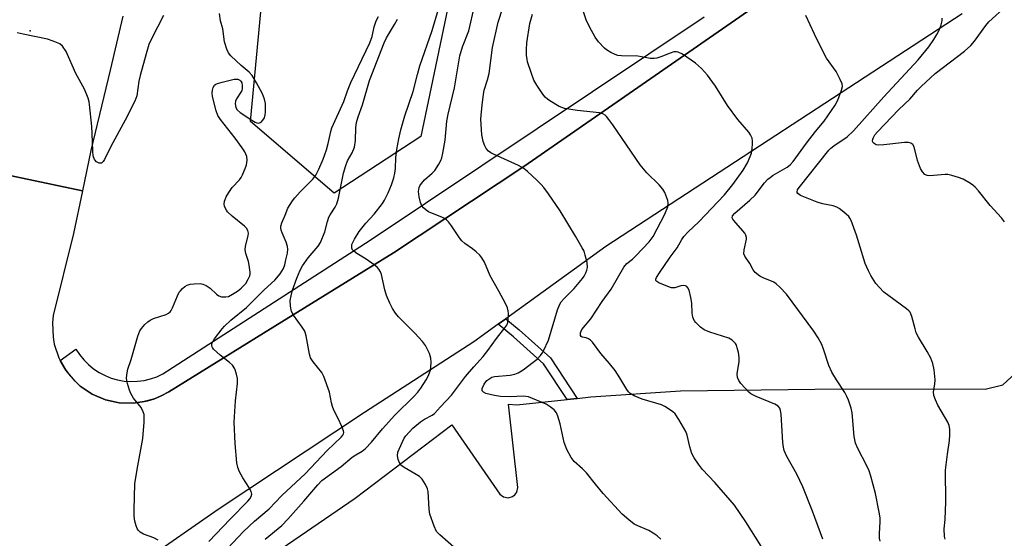
# Model space of a CAD drawing. Units: inches. Extents: x 1291761 to 1297761, y 497451 to 501451.
# Drawn here: x 1293099 to 1293390, y 498859 to 499013 of the extents above; entities that cross this region are included whole.
import ezdxf

# ---------------------------------------------------------------- set-up
doc = ezdxf.new("R2010")
doc.units = ezdxf.units.IN
doc.header["$MEASUREMENT"] = 0
for name, color, linetype in [('ELEV-Spot Elevation', 7, 'Continuous'), ('NTRL-Trees', 3, 'Continuous'), ('TRANS-Non Street Sidewalk', 7, 'Continuous'), ('TRANS-Parking Lot', 4, 'Continuous'), ('TRANS-Road', 130, 'Continuous'), ('TRANS-Street Sidewalk', 7, 'Continuous'), ('Undefined', 1, 'Continuous')]:
    doc.layers.add(name, color=color, linetype=linetype)

msp = doc.modelspace()

# ---------------------------------------------------------------- linework, layer by layer
at = {"layer": 'ELEV-Spot Elevation'}
msp.add_point((1293101.72, 499009.91, 332.07), dxfattribs=at)
at = {"layer": 'NTRL-Trees'}
msp.add_lwpolyline([(1293493.88, 499314.72), (1293503.53, 499301.83), (1293499.99, 499286.48), (1293474.01, 499279.39), (1293456.53, 499286.71), (1293391.82, 499313.78), (1293349.19, 499246.25), (1293289.77, 499159.7), (1293230.34, 499039.56), (1293217.56, 498978.61), (1293191.83, 498961.78), (1293167.03, 498983.04), (1293170.57, 499020.82), (1293178.18, 499075.12), (1293224.28, 499188.63), (1293264.83, 499242.89), (1293300.45, 499275.85), (1293368.37, 499441.06), (1293376.07, 499450.95), (1293405.53, 499457.68), (1293422.06, 499448.24), (1293425.15, 499432.43), (1293428.73, 499414.17)], close=True, dxfattribs=at)
at = {"layer": 'TRANS-Non Street Sidewalk'}
msp.add_lwpolyline([(1293263.88, 498900.98), (1293260.9, 498900.66), (1293253.93, 498911.25), (1293245, 498919.21), (1293240.48, 498922.94), (1293242.71, 498924.55), (1293246.74, 498921.24), (1293255.97, 498913.01)], close=True, dxfattribs=at)
at = {"layer": 'TRANS-Parking Lot'}
msp.add_polyline3d([(1293163.64, 498847.77, 0), (1293198.08, 498871.41, 0), (1293226.76, 498893.11, 0), (1293240.95, 498872.6, 0), (1293242.03, 498871.77, 0), (1293243.41, 498871.51, 0), (1293244.69, 498871.87, 0), (1293245.42, 498872.42, 0), (1293245.96, 498873.19, 0), (1293246.26, 498874.51, 0), (1293243.58, 498899.3, 0), (1293246.05, 498899.04, 0), (1293260.9, 498900.66, 0), (1293263.88, 498900.98, 0), (1293267.92, 498901.42, 0), (1293294.49, 498903.19, 0), (1293342.35, 498903.78, 0), (1293384.86, 498903.74, 0), (1293390.07, 498904.94, 0), (1293395.1, 498909.63, 0)], dxfattribs=at)
at = {"layer": 'TRANS-Road'}
for points in [[(1293129.2, 499014.28), (1293125.5, 498998.23), (1293119.73, 498974.4), (1293117.25, 498962.51), (1293079.73, 498970.35), (1293080.16, 498972.95), (1293080.31, 498975.16), (1293080.26, 498977.37), (1293080.01, 498979.57), (1293079.44, 498981.89), (1293078.86, 498983.84), (1293078.08, 498985.91), (1293077.01, 498987.85), (1293075.88, 498989.76), (1293074.53, 498991.51), (1293073.03, 498993.13), (1293071.35, 498994.57), (1293069.61, 498995.93), (1293069.28, 498996.14), (1293065.75, 498998.1), (1293063.69, 498998.91), (1293059.41, 498999.94), (1293076.85, 499026.37)], [(1293079.73, 498970.35), (1293117.25, 498962.51), (1293114.61, 498949.87), (1293108.6, 498925.49), (1293108.37, 498923.38), (1293108.53, 498919.13), (1293108.91, 498917.04), (1293110.24, 498913.01), (1293110.67, 498912.19), (1293112.3, 498909.3), (1293113.59, 498907.61), (1293115.07, 498906.09), (1293116.6, 498904.62), (1293120.12, 498902.25), (1293124.03, 498900.58), (1293128.17, 498899.67), (1293132.42, 498899.55), (1293135.56, 498900.07), (1293136.61, 498900.24), (1293138.64, 498900.87), (1293140.6, 498901.69), (1293142.81, 498902.9), (1293170.87, 498920.27), (1293209.42, 498944.11), (1293248.04, 498969.72), (1293329.51, 499026.19)], [(1293378.04, 499014.9), (1293272.4, 498946.01), (1293242.71, 498924.55), (1293240.48, 498922.94), (1293233.26, 498917.72), (1293200.88, 498896.83), (1293157.47, 498868.01), (1293112.61, 498836.77), (1293083.95, 498819.34)]]:
    msp.add_lwpolyline(points, dxfattribs=at)
at = {"layer": 'TRANS-Street Sidewalk'}
msp.add_lwpolyline([(1293329.51, 499026.19), (1293248.04, 498969.72), (1293209.42, 498944.11), (1293170.87, 498920.27), (1293142.81, 498902.9), (1293140.6, 498901.69), (1293138.64, 498900.87), (1293135.56, 498900.07), (1293132.42, 498899.55), (1293128.17, 498899.67), (1293124.03, 498900.58), (1293120.12, 498902.25), (1293116.6, 498904.62), (1293115.07, 498906.09), (1293112.3, 498909.3), (1293110.67, 498912.19), (1293115.31, 498915.6), (1293116.39, 498913.94), (1293117.63, 498912.4), (1293119.02, 498910.99), (1293120.54, 498909.74), (1293122.19, 498908.65), (1293123.94, 498907.73), (1293125.78, 498906.99), (1293127.68, 498906.45), (1293129.63, 498906.11), (1293131.6, 498905.96), (1293133.58, 498906.02), (1293135.54, 498906.29), (1293137.46, 498906.75), (1293139.33, 498907.4), (1293141.11, 498908.24), (1293202.51, 498947.89), (1293301.55, 499014.09)], dxfattribs=at)
at = {"layer": 'Undefined'}
for points, elevation in [([(1293288.7, 498859.23), (1293287.63, 498860.22), (1293286.41, 498861.06), (1293285.13, 498861.82), (1293281.85, 498863.18), (1293280.82, 498863.72), (1293279.22, 498864.94), (1293277.27, 498866.66), (1293271.6, 498872.81), (1293269.28, 498875.52), (1293266.61, 498878.89), (1293265.46, 498880.04), (1293263.01, 498882.27), (1293262.11, 498883.41), (1293260.85, 498885.78), (1293260.04, 498887.91), (1293259.69, 498889.28), (1293258.87, 498893.46), (1293258.19, 498895.69), (1293257.73, 498896.73), (1293257.02, 498897.59), (1293255.91, 498898.5), (1293254.71, 498899.28), (1293249.44, 498901.41), (1293247.89, 498901.61), (1293244.11, 498901.38), (1293241.13, 498901.54), (1293239.38, 498901.85), (1293236.8, 498902.44), (1293236.08, 498902.76), (1293235.7, 498903.23), (1293235.71, 498903.89), (1293236.29, 498905.17), (1293237.13, 498906.26), (1293237.95, 498906.89), (1293238.63, 498907.24), (1293239.42, 498907.45), (1293244, 498907.88), (1293245.37, 498908.19), (1293246.42, 498908.56), (1293247.87, 498909.43), (1293250.85, 498911.67), (1293251.98, 498912.61), (1293252.98, 498913.67), (1293253.5, 498914.36), (1293253.94, 498915.1), (1293255.39, 498918.23), (1293258.07, 498927.22), (1293258.74, 498928.88), (1293259.18, 498929.55), (1293260.05, 498930.6), (1293263.02, 498933.53), (1293265.47, 498936.47), (1293265.94, 498937.2), (1293266.45, 498938.21), (1293266.75, 498939), (1293266.94, 498939.8), (1293266.82, 498941.2), (1293266.3, 498943.46), (1293265.92, 498944.55), (1293265.4, 498945.56), (1293263.36, 498949.05), (1293258.8, 498956.55), (1293255.4, 498961.58), (1293254, 498963.5), (1293253.23, 498964.38), (1293251.97, 498965.61), (1293249.18, 498968.23), (1293248.05, 498969.14), (1293246.53, 498969.95), (1293239.1, 498973.3), (1293238.33, 498973.7), (1293237.64, 498974.2), (1293236.89, 498975.05), (1293236.47, 498975.78), (1293236.04, 498977.11), (1293235.65, 498979.05), (1293235.36, 498983.73), (1293235.72, 498987.98), (1293236.08, 498991.02), (1293236.35, 498992.36), (1293237.32, 498995.36), (1293237.77, 498997.28), (1293238.81, 499004.96), (1293240.46, 499012.44), (1293243.35, 499021.34)], 342), ([(1293171.38, 498859.22), (1293176.34, 498863.34), (1293178.16, 498865.12), (1293182.89, 498870.49), (1293187.04, 498875.35), (1293188.22, 498876.58), (1293193.94, 498880.82), (1293197.21, 498883.58), (1293198.28, 498884.27), (1293200.18, 498885.28), (1293201.18, 498886.11), (1293202.88, 498888.01), (1293206.17, 498891.91), (1293209.85, 498895.97), (1293215.55, 498901.59), (1293216.7, 498902.83), (1293217.56, 498904.02), (1293219.16, 498906.51), (1293219.69, 498907.53), (1293220.11, 498908.57), (1293220.37, 498909.37), (1293220.52, 498910.22), (1293220.58, 498911.69), (1293220.52, 498912.85), (1293220.09, 498914.25), (1293218.9, 498916.66), (1293218.05, 498917.8), (1293215.75, 498920.33), (1293210.96, 498925.12), (1293210.08, 498926.24), (1293209.13, 498927.65), (1293208.35, 498929.14), (1293207.4, 498931.46), (1293206.92, 498933.15), (1293205.9, 498937.65), (1293205.63, 498938.44), (1293205.13, 498939.28), (1293204.62, 498939.86), (1293203.72, 498940.58), (1293201.3, 498942.23), (1293198.56, 498943.95), (1293197.66, 498944.63), (1293197.32, 498945.04), (1293197.12, 498945.52), (1293197.06, 498946.06), (1293197.14, 498946.59), (1293197.86, 498948.18), (1293199.26, 498950.47), (1293201.27, 498952.91), (1293203.72, 498955.58), (1293206.18, 498958.77), (1293206.77, 498959.76), (1293207.83, 498961.84), (1293208.85, 498964.22), (1293209.52, 498966.37), (1293209.85, 498967.73), (1293210.01, 498969.14), (1293210.17, 498972.23), (1293210.46, 498974.73), (1293211.01, 498977.91), (1293211.58, 498980.51), (1293212.76, 498984.74), (1293215.32, 498991.94), (1293216.53, 498996.99), (1293217.26, 498999.48), (1293220.95, 499009.99), (1293222.75, 499016.28)], 338), ([(1293228.08, 498856.16), (1293223.2, 498860.48), (1293222.22, 498861.55), (1293221.47, 498863.09), (1293220.21, 498866.66), (1293220.01, 498868.09), (1293219.75, 498873.34), (1293219.55, 498874.17), (1293218.91, 498875.49), (1293217.97, 498876.98), (1293217.16, 498877.79), (1293216.18, 498878.43), (1293212.58, 498880.5), (1293211.66, 498881.18), (1293211.19, 498881.84), (1293210.79, 498882.89), (1293210.59, 498883.98), (1293210.75, 498885.03), (1293211.99, 498887.93), (1293212.65, 498889.2), (1293213.12, 498889.9), (1293215.22, 498892.1), (1293217.47, 498894.03), (1293218.62, 498894.8), (1293220.9, 498896.01), (1293221.58, 498896.52), (1293223.33, 498898.46), (1293226.67, 498901.91), (1293230.77, 498907.45), (1293233.22, 498910.33), (1293236, 498913.41), (1293237.39, 498915.15), (1293239.93, 498918.72), (1293242.48, 498921.84), (1293243.01, 498922.69), (1293243.29, 498923.49), (1293243.43, 498924.34), (1293243.53, 498926.09), (1293243.48, 498926.94), (1293243.27, 498927.77), (1293242.65, 498929.1), (1293240.7, 498932.76), (1293238.13, 498937.3), (1293236.41, 498941.29), (1293235.63, 498942.67), (1293235, 498943.45), (1293233.96, 498944.42), (1293232.84, 498945.29), (1293230.55, 498946.9), (1293229.71, 498947.62), (1293229, 498948.53), (1293226.59, 498952.12), (1293225.73, 498953.25), (1293225.16, 498953.86), (1293224.71, 498954.2), (1293223.95, 498954.61), (1293219.85, 498956.28), (1293219.14, 498956.7), (1293218.33, 498957.42), (1293217.83, 498958.05), (1293217.41, 498959.07), (1293217.03, 498960.71), (1293216.86, 498962.33), (1293217.07, 498963.42), (1293217.28, 498963.92), (1293217.72, 498964.63), (1293218.67, 498965.7), (1293220.9, 498967.67), (1293221.72, 498968.51), (1293222.92, 498970.42), (1293223.44, 498971.43), (1293223.74, 498972.23), (1293224.06, 498973.68), (1293224.71, 498977.53), (1293225.3, 498983.14), (1293225.6, 498985.19), (1293227.53, 498993.01), (1293229.14, 499002.49), (1293229.93, 499005.14), (1293231.75, 499009.94), (1293233.44, 499017.2)], 340), ([(1293336.66, 498859.27), (1293333.68, 498867.58), (1293330.78, 498874.74), (1293328.97, 498878.48), (1293326.07, 498883.71), (1293325.26, 498885.49), (1293325.02, 498886.46), (1293324.86, 498887.88), (1293324.39, 498896.33), (1293324.2, 498897.34), (1293323.93, 498898.02), (1293323.43, 498898.63), (1293322.52, 498899.22), (1293316.92, 498901.49), (1293315.39, 498902.27), (1293314.74, 498902.81), (1293313.56, 498904.05), (1293312.41, 498905.33), (1293311.76, 498906.24), (1293311.43, 498907.18), (1293311.36, 498908.2), (1293311.87, 498911.93), (1293311.9, 498913.08), (1293311.69, 498914.52), (1293311.36, 498915.93), (1293311.08, 498916.73), (1293310.8, 498917.21), (1293309.81, 498918.2), (1293308.86, 498918.78), (1293303.18, 498920.61), (1293301.57, 498921.24), (1293300.45, 498922.04), (1293299.08, 498923.42), (1293298.59, 498924.07), (1293298.19, 498925.03), (1293298.02, 498926.19), (1293297.9, 498929.19), (1293297.62, 498930.87), (1293297.06, 498933.06), (1293296.69, 498933.75), (1293296.38, 498934.11), (1293295.99, 498934.36), (1293295.32, 498934.41), (1293294.58, 498934.28), (1293292.82, 498933.77), (1293292.33, 498933.69), (1293291.82, 498933.73), (1293291.29, 498933.89), (1293288.11, 498935.22), (1293287.48, 498935.6), (1293287.24, 498935.91), (1293287.24, 498936.3), (1293287.41, 498936.75), (1293288.26, 498938.21), (1293291.43, 498942.86), (1293293.49, 498945.62), (1293294.9, 498948.05), (1293295.55, 498948.98), (1293296.76, 498950.28), (1293299.93, 498953.27), (1293307.57, 498961.3), (1293310.05, 498964.4), (1293313.07, 498968.56), (1293314.37, 498970.82), (1293315.16, 498972.61), (1293315.52, 498973.66), (1293315.77, 498975.04), (1293315.9, 498976.44), (1293315.89, 498977.27), (1293315.72, 498978.08), (1293315.26, 498979.12), (1293314.77, 498979.84), (1293311.5, 498983.65), (1293308.41, 498987.8), (1293304.87, 498993.45), (1293302.5, 498996.8), (1293300.7, 498998.69), (1293299, 499000.29), (1293295.1, 499002.95), (1293293.82, 499003.57), (1293293.31, 499003.66), (1293292.54, 499003.64), (1293291.42, 499003.31), (1293288.66, 499002.18), (1293287.54, 499001.81), (1293286.68, 499001.68), (1293285.49, 499001.7), (1293282.98, 499002.22), (1293281.84, 499002.38), (1293276.98, 499002.46), (1293275.89, 499002.6), (1293275.1, 499002.88), (1293273.84, 499003.52), (1293272.62, 499004.24), (1293271.95, 499004.75), (1293270.21, 499006.65), (1293269.18, 499008.02), (1293267.52, 499011.04), (1293266.53, 499013.11), (1293264.66, 499018.78)], 346), ([(1293390.54, 498953.31), (1293389.66, 498954.47), (1293386.31, 498958.18), (1293382.82, 498962.5), (1293381.85, 498963.59), (1293381.19, 498964.18), (1293380.5, 498964.67), (1293378.28, 498965.92), (1293376.93, 498966.45), (1293374.93, 498967.01), (1293373.78, 498967.27), (1293372.93, 498967.34), (1293369.54, 498966.98), (1293368.44, 498966.93), (1293367.66, 498967.02), (1293366.96, 498967.31), (1293366.2, 498968.09), (1293365.62, 498969.06), (1293364.79, 498971.42), (1293363.76, 498975.52), (1293363.39, 498976.18), (1293362.81, 498976.6), (1293362.09, 498976.82), (1293360.95, 498976.83), (1293354.79, 498976.07), (1293353.33, 498976), (1293352.56, 498976.16), (1293351.92, 498976.47), (1293351.49, 498976.91), (1293351.4, 498977.34), (1293351.48, 498977.82), (1293351.68, 498978.31), (1293352.15, 498979.03), (1293352.9, 498979.93), (1293359.27, 498986.62), (1293362.45, 498989.66), (1293364.8, 498992.34), (1293365.83, 498993.39), (1293370.01, 498997.23), (1293378.72, 499003.84), (1293380.54, 499005.51), (1293381.64, 499006.87), (1293385, 499011.44), (1293385.92, 499012.52), (1293391.1, 499017.29)], 352), ([(1293141.28, 499014.43), (1293137.72, 499007.49), (1293136.96, 499005.82), (1293136.11, 499003.11), (1293134.38, 498996.65), (1293134, 498994.97), (1293133.34, 498990.66), (1293132.79, 498989.03), (1293129.91, 498983.45), (1293125.61, 498975.63), (1293123.82, 498971.75), (1293123.4, 498971.13), (1293122.89, 498970.72), (1293122.24, 498970.7), (1293121.78, 498970.85), (1293121.36, 498971.11), (1293120.82, 498971.76), (1293120.47, 498972.82), (1293120.29, 498974.27), (1293120.14, 498979.5), (1293119.99, 498981.55), (1293119.36, 498988.03), (1293119.21, 498988.9), (1293118.89, 498989.98), (1293117.84, 498992.6), (1293115.25, 498997.3), (1293112.41, 499003.77), (1293111.35, 499005.32), (1293110.5, 499006.01), (1293108.61, 499006.87), (1293106.91, 499007.45), (1293099.63, 499008.87), (1293097.9, 499009.27)], 332), ([(1293139.64, 498858.97), (1293138.41, 498859.62), (1293135.37, 498860.74), (1293134.4, 498861.35), (1293133.78, 498861.91), (1293133.47, 498862.36), (1293133.15, 498863.16), (1293132.79, 498864.59), (1293132.54, 498866.05), (1293132.54, 498867.9), (1293132.79, 498875.63), (1293133.46, 498879.85), (1293135.12, 498889.09), (1293135.53, 498893.88), (1293135.58, 498895.59), (1293135.5, 498896.15), (1293135.25, 498896.97), (1293134.64, 498898.26), (1293132.42, 498901.04), (1293131.58, 498902.4), (1293131.16, 498903.45), (1293130.55, 498905.35), (1293130.36, 498906.17), (1293130.32, 498907.03), (1293130.48, 498908.49), (1293130.72, 498909.65), (1293131.72, 498912.45), (1293133.7, 498919.41), (1293134.3, 498921.01), (1293134.79, 498921.72), (1293135.76, 498922.83), (1293136.59, 498923.65), (1293137.27, 498924.18), (1293138.33, 498924.67), (1293142.01, 498925.86), (1293142.77, 498926.25), (1293143.2, 498926.62), (1293143.54, 498927.06), (1293143.95, 498927.82), (1293145.42, 498931.37), (1293145.95, 498932.41), (1293146.29, 498932.88), (1293146.91, 498933.51), (1293147.59, 498934.08), (1293148.32, 498934.56), (1293149.13, 498934.83), (1293150.31, 498934.95), (1293152.11, 498934.97), (1293152.97, 498934.84), (1293153.94, 498934.42), (1293155.08, 498933.68), (1293156.97, 498931.85), (1293157.66, 498931.33), (1293158.42, 498931.04), (1293159.74, 498931.02), (1293160.52, 498931.21), (1293161.76, 498931.82), (1293163.19, 498932.71), (1293164.3, 498933.6), (1293165.12, 498934.39), (1293165.64, 498935.06), (1293166.41, 498936.25), (1293166.89, 498937.24), (1293167, 498937.78), (1293167, 498938.35), (1293166.71, 498940.41), (1293166.44, 498941.58), (1293165.66, 498943.92), (1293165.48, 498944.99), (1293165.56, 498946.09), (1293166.39, 498949.16), (1293166.44, 498949.95), (1293166.3, 498950.69), (1293165.91, 498951.37), (1293165.31, 498951.98), (1293161.61, 498954.98), (1293160.22, 498956.29), (1293159.9, 498956.72), (1293159.51, 498957.44), (1293159.35, 498957.96), (1293159.29, 498958.52), (1293159.36, 498959.37), (1293159.51, 498959.92), (1293159.88, 498960.71), (1293160.63, 498961.99), (1293161.65, 498963.42), (1293163.83, 498965.73), (1293164.32, 498966.46), (1293164.71, 498967.23), (1293165.51, 498969.12), (1293165.87, 498970.22), (1293166.03, 498971.57), (1293165.93, 498972.66), (1293165.42, 498974.03), (1293164.63, 498975.27), (1293162.52, 498978.11), (1293158.16, 498983.6), (1293157.37, 498984.8), (1293156.88, 498986.17), (1293155.78, 498990.48), (1293155.66, 498991.47), (1293155.75, 498992.27), (1293156.01, 498993.06), (1293156.41, 498993.75), (1293156.8, 498994.09), (1293157.29, 498994.33), (1293158.69, 498994.73), (1293162.19, 498995.53), (1293163.28, 498995.56), (1293163.9, 498995.27), (1293164.22, 498994.95), (1293164.45, 498994.48), (1293164.6, 498993.66), (1293164.59, 498992.8), (1293164.44, 498992.25), (1293164.2, 498991.74), (1293162.93, 498989.77), (1293162.57, 498989.02), (1293162.5, 498988.24), (1293162.75, 498987.2), (1293163.13, 498986.49), (1293163.96, 498985.72), (1293167.42, 498983.39), (1293168.42, 498982.8), (1293168.93, 498982.61), (1293169.55, 498982.56), (1293170.18, 498982.85), (1293170.74, 498983.44), (1293171.16, 498984.16), (1293171.37, 498984.96), (1293171.47, 498985.81), (1293171.54, 498987.23), (1293171.5, 498988.36), (1293171.21, 498989.69), (1293170.64, 498991.24), (1293168.85, 498994.53), (1293167.55, 498996.65), (1293166.64, 498997.68), (1293164.31, 498999.61), (1293161.25, 499002.45), (1293160.54, 499003.37), (1293160.06, 499004.42), (1293159.33, 499006.65), (1293158.83, 499010.54), (1293158.17, 499012.88), (1293157.91, 499015)], 332), ([(1293154.7, 498858.56), (1293161.01, 498865.19), (1293166.26, 498870.54), (1293166.83, 498871.19), (1293167.29, 498871.86), (1293167.45, 498872.6), (1293167.24, 498873.35), (1293166.55, 498874.61), (1293164.75, 498877.45), (1293163.81, 498879.19), (1293163.26, 498880.48), (1293163, 498881.88), (1293162.47, 498887.63), (1293162.21, 498893.88), (1293162.64, 498900.27), (1293163.19, 498905.42), (1293163.17, 498906.84), (1293162.95, 498908.19), (1293162.42, 498909.71), (1293161.7, 498910.83), (1293160.87, 498911.62), (1293158.11, 498913.8), (1293156.11, 498915.59), (1293155.77, 498916), (1293155.57, 498916.45), (1293155.64, 498917.15), (1293155.96, 498917.89), (1293156.4, 498918.61), (1293158.62, 498921.54), (1293159.36, 498922.38), (1293161.25, 498924.14), (1293165.92, 498927.89), (1293171.15, 498933.16), (1293174.3, 498936), (1293175.82, 498937.84), (1293176.8, 498939.5), (1293177.21, 498940.57), (1293177.57, 498942), (1293177.99, 498944.02), (1293178.1, 498945.17), (1293178, 498945.97), (1293177.65, 498947.29), (1293176.4, 498950.07), (1293176.16, 498950.79), (1293176.05, 498951.51), (1293176.06, 498951.99), (1293176.33, 498952.98), (1293177.37, 498955.26), (1293178.17, 498957.31), (1293179.46, 498959.49), (1293180.17, 498960.41), (1293181.77, 498962.16), (1293185.58, 498965.95), (1293186.42, 498967.13), (1293187.35, 498968.92), (1293188.57, 498971.85), (1293189.59, 498974.6), (1293190.1, 498976.52), (1293190.85, 498980.07), (1293191.2, 498981.18), (1293194.68, 498988.95), (1293195.84, 498992.16), (1293196.84, 498994.59), (1293202.45, 499006.31), (1293203.11, 499008.17), (1293203.72, 499011.1), (1293204.32, 499012.87), (1293204.99, 499014.14)], 334), ([(1293160.27, 498856.5), (1293164.94, 498861.48), (1293168.24, 498864.56), (1293172.61, 498868.24), (1293176.32, 498872.17), (1293183.31, 498878.65), (1293189.75, 498885.48), (1293193.91, 498889.47), (1293194.41, 498890.04), (1293194.63, 498890.45), (1293194.69, 498890.87), (1293194.62, 498891.37), (1293194.15, 498892.68), (1293193.08, 498895.03), (1293191.75, 498897.5), (1293191.33, 498898.52), (1293191.04, 498899.61), (1293190.46, 498902.83), (1293188.84, 498907.42), (1293188.16, 498908.66), (1293185.6, 498911.82), (1293184.88, 498912.99), (1293184.57, 498914.1), (1293183.57, 498919.53), (1293183.15, 498920.87), (1293182.41, 498922.09), (1293179.82, 498925.58), (1293179.23, 498926.69), (1293178.9, 498928.33), (1293178.85, 498930.01), (1293179.09, 498931.39), (1293179.55, 498933.07), (1293180.75, 498936.62), (1293181.81, 498939), (1293182.47, 498940.28), (1293184.16, 498942.58), (1293187.13, 498946.08), (1293187.83, 498947.18), (1293189.08, 498950.31), (1293189.86, 498953.38), (1293190.29, 498954.67), (1293190.68, 498955.4), (1293192.13, 498957.59), (1293192.67, 498958.62), (1293193.16, 498960.3), (1293194.67, 498967.69), (1293195.29, 498969.96), (1293195.8, 498971.33), (1293197.22, 498973.79), (1293197.84, 498975.39), (1293198.17, 498977.38), (1293198.31, 498981.24), (1293198.47, 498982.7), (1293198.96, 498984.4), (1293200.22, 498988.01), (1293202.31, 498995.13), (1293206.67, 499006.33), (1293207.38, 499007.78), (1293209.78, 499011.8), (1293210.6, 499013.32)], 336), ([(1293318.44, 498857.2), (1293313.92, 498864.41), (1293310.5, 498869.33), (1293304.68, 498876.08), (1293301.07, 498879.87), (1293299.84, 498881.47), (1293298.58, 498883.39), (1293297.92, 498884.65), (1293297.33, 498886.58), (1293296.45, 498890.11), (1293296.09, 498891.15), (1293294.03, 498894.73), (1293292.89, 498896.43), (1293292.28, 498897.01), (1293291.59, 498897.5), (1293289.88, 498898.55), (1293288.87, 498899.06), (1293283.13, 498900.78), (1293280.74, 498901.71), (1293279.57, 498902.39), (1293279.06, 498902.91), (1293278.58, 498903.58), (1293276.53, 498907.08), (1293275.12, 498909.27), (1293273.44, 498911.34), (1293270.86, 498914.29), (1293268.44, 498917.63), (1293267.87, 498918.21), (1293267.25, 498918.66), (1293266.56, 498918.95), (1293265.37, 498919.15), (1293265.08, 498919.3), (1293264.91, 498919.6), (1293264.84, 498919.98), (1293264.88, 498920.41), (1293265.27, 498921.34), (1293267.95, 498924.54), (1293271.34, 498929.71), (1293273.92, 498933.36), (1293277.7, 498939.88), (1293278.65, 498940.93), (1293280.27, 498942.21), (1293281.27, 498943.17), (1293285.21, 498947.38), (1293286.39, 498948.91), (1293289.9, 498955.53), (1293290.72, 498957.7), (1293290.9, 498958.79), (1293290.77, 498959.59), (1293290.5, 498960.38), (1293289.85, 498961.95), (1293289.32, 498962.93), (1293288.16, 498964.27), (1293284.58, 498967.83), (1293282.51, 498970.22), (1293274.48, 498982), (1293273.29, 498983.66), (1293272.54, 498984.54), (1293272.14, 498984.88), (1293271.51, 498985.25), (1293270.51, 498985.56), (1293263.9, 498986.24), (1293260.16, 498986.91), (1293259.32, 498987.13), (1293258.52, 498987.46), (1293255.78, 498989.16), (1293255.07, 498989.67), (1293254.43, 498990.25), (1293253.71, 498991.15), (1293251.89, 498993.8), (1293251.02, 498995.31), (1293250.31, 498997.27), (1293249.21, 499000.67), (1293249.02, 499001.52), (1293248.88, 499002.63), (1293248.88, 499004.33), (1293249.01, 499006.32), (1293249.86, 499012.07), (1293250.65, 499014.84)], 344), ([(1293353.66, 498858.69), (1293353.52, 498859.52), (1293353.46, 498860.95), (1293353.69, 498864.4), (1293353.68, 498865.55), (1293353.4, 498867.29), (1293352.29, 498872.8), (1293350.98, 498877.9), (1293350.47, 498879.52), (1293349.79, 498881), (1293347.06, 498886.13), (1293346.41, 498887.69), (1293346.02, 498889.69), (1293345.4, 498896.7), (1293345.08, 498898.07), (1293344.3, 498900.47), (1293343.86, 498901.48), (1293343.2, 498902.68), (1293340.72, 498906.44), (1293339.37, 498908.71), (1293338.51, 498910.76), (1293336.89, 498915.55), (1293336.36, 498916.92), (1293335.3, 498918.96), (1293334.01, 498920.84), (1293325.93, 498931.81), (1293323.98, 498933.97), (1293322.91, 498934.96), (1293322.17, 498935.42), (1293319.03, 498936.66), (1293318.04, 498937.21), (1293316.67, 498938.26), (1293316.02, 498939.07), (1293315.05, 498940.95), (1293313.61, 498943.1), (1293313.33, 498943.84), (1293313.38, 498944.95), (1293314.03, 498948.11), (1293314.03, 498948.64), (1293313.87, 498949.37), (1293313.56, 498949.98), (1293313.04, 498950.65), (1293310.28, 498953.65), (1293309.99, 498954.08), (1293309.84, 498954.52), (1293309.95, 498955.08), (1293310.64, 498955.9), (1293315.07, 498959.7), (1293316.65, 498961.23), (1293319.42, 498964.85), (1293320.4, 498965.89), (1293321.06, 498966.45), (1293322.03, 498967.1), (1293326.17, 498969.49), (1293326.98, 498970.19), (1293327.89, 498971.21), (1293331.82, 498976.62), (1293334.55, 498980.04), (1293337.14, 498983.08), (1293340.32, 498987.84), (1293341.13, 498989.32), (1293342.27, 498992.31), (1293342.51, 498993.39), (1293342.42, 498994.19), (1293341.88, 498995.52), (1293340.65, 498997.86), (1293337.8, 499001.84), (1293336.68, 499003.9), (1293334.22, 499008.93), (1293331.66, 499014.4)], 348), ([(1293372.93, 498859.23), (1293372.77, 498860.05), (1293372.7, 498862.28), (1293372.96, 498865.08), (1293373.21, 498870.33), (1293373.1, 498879.72), (1293373.64, 498884.47), (1293374.25, 498888.52), (1293374.34, 498890.19), (1293374.32, 498891.85), (1293374.12, 498892.92), (1293373.74, 498893.96), (1293370.81, 498899), (1293370.1, 498900.55), (1293369.62, 498901.86), (1293369.48, 498902.91), (1293369.95, 498905.22), (1293370.03, 498906.51), (1293369.72, 498909.4), (1293369.31, 498911.32), (1293368.69, 498912.88), (1293367.64, 498914.89), (1293365.07, 498919.14), (1293364.4, 498920.42), (1293364.04, 498921.54), (1293363.12, 498925.27), (1293362.58, 498926.48), (1293362.21, 498926.91), (1293361.55, 498927.47), (1293356.22, 498931.31), (1293354.81, 498932.46), (1293353.4, 498933.92), (1293352.46, 498935.02), (1293350.91, 498937.42), (1293350.24, 498938.72), (1293349.29, 498940.9), (1293346.66, 498949.29), (1293345.07, 498953.66), (1293344.69, 498954.42), (1293344.37, 498954.88), (1293342.91, 498956.19), (1293341.56, 498957.22), (1293340.85, 498957.65), (1293339.81, 498958.01), (1293336.59, 498958.58), (1293335.02, 498959.08), (1293330.1, 498961.13), (1293329.29, 498961.65), (1293329.07, 498961.97), (1293329.05, 498962.14), (1293329.23, 498962.73), (1293329.72, 498963.47), (1293338.48, 498974.53), (1293339.05, 498975.1), (1293339.97, 498975.83), (1293343.91, 498978.53), (1293345.78, 498980.24), (1293354.76, 498990.38), (1293364.95, 499001.3), (1293368.12, 499005.19), (1293369.61, 499007.36), (1293370.49, 499008.79), (1293371.14, 499010.05), (1293371.78, 499011.71), (1293372.09, 499012.83), (1293372.12, 499013.66)], 350)]:
    msp.add_lwpolyline(points, dxfattribs=dict(at, elevation=elevation))

doc.saveas('drawing.dxf')
